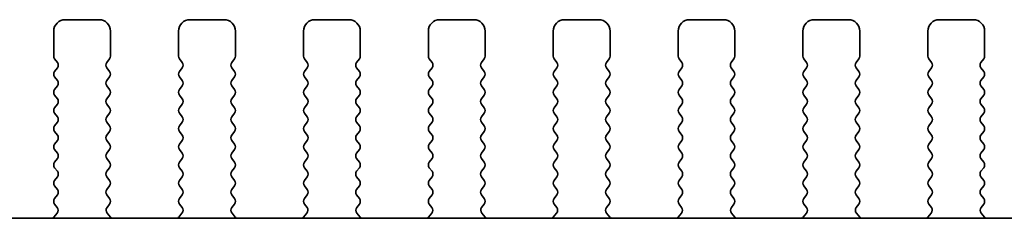
# Model space of a CAD drawing. Units: millimetres. Extents: x 44 to 6340, y 24 to 1148.
# Drawn here: x 1809 to 1852, y 537 to 546 of the extents above; entities that cross this region are included whole.
import ezdxf

# ---------------------------------------------------------------- set-up
doc = ezdxf.new("R2010")
doc.units = ezdxf.units.MM
doc.header["$LTSCALE"] = 3
doc.layers.add('Visible (ISO)', color=7, linetype='Continuous', lineweight=35)

msp = doc.modelspace()

# ---------------------------------------------------------------- linework, layer by layer
at = {"layer": 'Visible (ISO)'}
for p, q in [((1812.5147, 545.8003), (1811.0147, 545.8003)), ((1818.0147, 545.8003), (1816.5147, 545.8003)), ((1823.5147, 545.8003), (1822.0147, 545.8003)), ((1829.0147, 545.8003), (1827.5147, 545.8003)), ((1834.5147, 545.8003), (1833.0147, 545.8003)), ((1840.0147, 545.8003), (1838.5147, 545.8003)), ((1845.5147, 545.8003), (1844.0147, 545.8003)), ((1851.0147, 545.8003), (1849.5147, 545.8003)), ((1810.5147, 545.3003), (1810.5147, 544.2003)), ((1813.0147, 544.2003), (1813.0147, 545.3003)), ((1816.0147, 545.3003), (1816.0147, 544.2003)), ((1818.5147, 544.2003), (1818.5147, 545.3003)), ((1821.5147, 545.3003), (1821.5147, 544.2003)), ((1824.0147, 544.2003), (1824.0147, 545.3003)), ((1827.0147, 545.3003), (1827.0147, 544.2003)), ((1829.5147, 544.2003), (1829.5147, 545.3003)), ((1832.5147, 545.3003), (1832.5147, 544.2003)), ((1835.0147, 544.2003), (1835.0147, 545.3003)), ((1838.0147, 545.3003), (1838.0147, 544.2003)), ((1840.5147, 544.2003), (1840.5147, 545.3003)), ((1843.5147, 545.3003), (1843.5147, 544.2003)), ((1846.0147, 544.2003), (1846.0147, 545.3003)), ((1849.0147, 545.3003), (1849.0147, 544.2003)), ((1851.5147, 544.2003), (1851.5147, 545.3003)), ((1810.5547, 544.0803), (1810.6747, 543.9203)), ((1812.8547, 543.9203), (1812.9747, 544.0803)), ((1816.0547, 544.0803), (1816.1747, 543.9203)), ((1818.3547, 543.9203), (1818.4747, 544.0803)), ((1821.5547, 544.0803), (1821.6747, 543.9203)), ((1823.8547, 543.9203), (1823.9747, 544.0803)), ((1827.0547, 544.0803), (1827.1747, 543.9203)), ((1829.3547, 543.9203), (1829.4747, 544.0803)), ((1832.5547, 544.0803), (1832.6747, 543.9203)), ((1834.8547, 543.9203), (1834.9747, 544.0803)), ((1838.0547, 544.0803), (1838.1747, 543.9203)), ((1840.3547, 543.9203), (1840.4747, 544.0803)), ((1843.5547, 544.0803), (1843.6747, 543.9203)), ((1845.8547, 543.9203), (1845.9747, 544.0803)), ((1849.0547, 544.0803), (1849.1747, 543.9203)), ((1851.3547, 543.9203), (1851.4747, 544.0803)), ((1810.6747, 543.6803), (1810.5547, 543.5203)), ((1812.9747, 543.5203), (1812.8547, 543.6803)), ((1816.1747, 543.6803), (1816.0547, 543.5203)), ((1818.4747, 543.5203), (1818.3547, 543.6803)), ((1821.6747, 543.6803), (1821.5547, 543.5203)), ((1823.9747, 543.5203), (1823.8547, 543.6803)), ((1827.1747, 543.6803), (1827.0547, 543.5203)), ((1829.4747, 543.5203), (1829.3547, 543.6803)), ((1832.6747, 543.6803), (1832.5547, 543.5203)), ((1834.9747, 543.5203), (1834.8547, 543.6803)), ((1838.1747, 543.6803), (1838.0547, 543.5203)), ((1840.4747, 543.5203), (1840.3547, 543.6803)), ((1843.6747, 543.6803), (1843.5547, 543.5203)), ((1845.9747, 543.5203), (1845.8547, 543.6803)), ((1849.1747, 543.6803), (1849.0547, 543.5203)), ((1851.4747, 543.5203), (1851.3547, 543.6803)), ((1810.5547, 543.2803), (1810.6747, 543.1203)), ((1812.8547, 543.1203), (1812.9747, 543.2803)), ((1816.0547, 543.2803), (1816.1747, 543.1203)), ((1818.3547, 543.1203), (1818.4747, 543.2803)), ((1821.5547, 543.2803), (1821.6747, 543.1203)), ((1823.8547, 543.1203), (1823.9747, 543.2803)), ((1827.0547, 543.2803), (1827.1747, 543.1203)), ((1829.3547, 543.1203), (1829.4747, 543.2803)), ((1832.5547, 543.2803), (1832.6747, 543.1203)), ((1834.8547, 543.1203), (1834.9747, 543.2803)), ((1838.0547, 543.2803), (1838.1747, 543.1203)), ((1840.3547, 543.1203), (1840.4747, 543.2803)), ((1843.5547, 543.2803), (1843.6747, 543.1203)), ((1845.8547, 543.1203), (1845.9747, 543.2803)), ((1849.0547, 543.2803), (1849.1747, 543.1203)), ((1851.3547, 543.1203), (1851.4747, 543.2803)), ((1810.6747, 542.8803), (1810.5547, 542.7203)), ((1812.9747, 542.7203), (1812.8547, 542.8803)), ((1816.1747, 542.8803), (1816.0547, 542.7203)), ((1818.4747, 542.7203), (1818.3547, 542.8803)), ((1821.6747, 542.8803), (1821.5547, 542.7203)), ((1823.9747, 542.7203), (1823.8547, 542.8803)), ((1827.1747, 542.8803), (1827.0547, 542.7203)), ((1829.4747, 542.7203), (1829.3547, 542.8803)), ((1832.6747, 542.8803), (1832.5547, 542.7203)), ((1834.9747, 542.7203), (1834.8547, 542.8803)), ((1838.1747, 542.8803), (1838.0547, 542.7203)), ((1840.4747, 542.7203), (1840.3547, 542.8803)), ((1843.6747, 542.8803), (1843.5547, 542.7203)), ((1845.9747, 542.7203), (1845.8547, 542.8803)), ((1849.1747, 542.8803), (1849.0547, 542.7203)), ((1851.4747, 542.7203), (1851.3547, 542.8803)), ((1810.5547, 542.4803), (1810.6747, 542.3203)), ((1812.8547, 542.3203), (1812.9747, 542.4803)), ((1816.0547, 542.4803), (1816.1747, 542.3203)), ((1818.3547, 542.3203), (1818.4747, 542.4803)), ((1821.5547, 542.4803), (1821.6747, 542.3203)), ((1823.8547, 542.3203), (1823.9747, 542.4803)), ((1827.0547, 542.4803), (1827.1747, 542.3203)), ((1829.3547, 542.3203), (1829.4747, 542.4803)), ((1832.5547, 542.4803), (1832.6747, 542.3203)), ((1834.8547, 542.3203), (1834.9747, 542.4803)), ((1838.0547, 542.4803), (1838.1747, 542.3203)), ((1840.3547, 542.3203), (1840.4747, 542.4803)), ((1843.5547, 542.4803), (1843.6747, 542.3203)), ((1845.8547, 542.3203), (1845.9747, 542.4803)), ((1849.0547, 542.4803), (1849.1747, 542.3203)), ((1851.3547, 542.3203), (1851.4747, 542.4803)), ((1810.6747, 542.0803), (1810.5547, 541.9203)), ((1810.5547, 541.6803), (1810.6747, 541.5203)), ((1812.9747, 541.9203), (1812.8547, 542.0803)), ((1812.8547, 541.5203), (1812.9747, 541.6803)), ((1816.1747, 542.0803), (1816.0547, 541.9203)), ((1816.0547, 541.6803), (1816.1747, 541.5203)), ((1818.4747, 541.9203), (1818.3547, 542.0803)), ((1818.3547, 541.5203), (1818.4747, 541.6803)), ((1821.6747, 542.0803), (1821.5547, 541.9203)), ((1821.5547, 541.6803), (1821.6747, 541.5203)), ((1823.9747, 541.9203), (1823.8547, 542.0803)), ((1823.8547, 541.5203), (1823.9747, 541.6803)), ((1827.1747, 542.0803), (1827.0547, 541.9203)), ((1827.0547, 541.6803), (1827.1747, 541.5203)), ((1829.4747, 541.9203), (1829.3547, 542.0803)), ((1829.3547, 541.5203), (1829.4747, 541.6803)), ((1832.6747, 542.0803), (1832.5547, 541.9203)), ((1832.5547, 541.6803), (1832.6747, 541.5203)), ((1834.9747, 541.9203), (1834.8547, 542.0803)), ((1834.8547, 541.5203), (1834.9747, 541.6803)), ((1838.1747, 542.0803), (1838.0547, 541.9203)), ((1838.0547, 541.6803), (1838.1747, 541.5203)), ((1840.4747, 541.9203), (1840.3547, 542.0803)), ((1840.3547, 541.5203), (1840.4747, 541.6803)), ((1843.6747, 542.0803), (1843.5547, 541.9203)), ((1843.5547, 541.6803), (1843.6747, 541.5203)), ((1845.9747, 541.9203), (1845.8547, 542.0803)), ((1845.8547, 541.5203), (1845.9747, 541.6803)), ((1849.1747, 542.0803), (1849.0547, 541.9203)), ((1849.0547, 541.6803), (1849.1747, 541.5203)), ((1851.4747, 541.9203), (1851.3547, 542.0803)), ((1851.3547, 541.5203), (1851.4747, 541.6803)), ((1810.6747, 541.2803), (1810.5547, 541.1203)), ((1812.9747, 541.1203), (1812.8547, 541.2803)), ((1816.1747, 541.2803), (1816.0547, 541.1203)), ((1818.4747, 541.1203), (1818.3547, 541.2803)), ((1821.6747, 541.2803), (1821.5547, 541.1203)), ((1823.9747, 541.1203), (1823.8547, 541.2803)), ((1827.1747, 541.2803), (1827.0547, 541.1203)), ((1829.4747, 541.1203), (1829.3547, 541.2803)), ((1832.6747, 541.2803), (1832.5547, 541.1203)), ((1834.9747, 541.1203), (1834.8547, 541.2803)), ((1838.1747, 541.2803), (1838.0547, 541.1203)), ((1840.4747, 541.1203), (1840.3547, 541.2803)), ((1843.6747, 541.2803), (1843.5547, 541.1203)), ((1845.9747, 541.1203), (1845.8547, 541.2803)), ((1849.1747, 541.2803), (1849.0547, 541.1203)), ((1851.4747, 541.1203), (1851.3547, 541.2803)), ((1810.5547, 540.8803), (1810.6747, 540.7203)), ((1812.8547, 540.7203), (1812.9747, 540.8803)), ((1816.0547, 540.8803), (1816.1747, 540.7203)), ((1818.3547, 540.7203), (1818.4747, 540.8803)), ((1821.5547, 540.8803), (1821.6747, 540.7203)), ((1823.8547, 540.7203), (1823.9747, 540.8803)), ((1827.0547, 540.8803), (1827.1747, 540.7203)), ((1829.3547, 540.7203), (1829.4747, 540.8803)), ((1832.5547, 540.8803), (1832.6747, 540.7203)), ((1834.8547, 540.7203), (1834.9747, 540.8803)), ((1838.0547, 540.8803), (1838.1747, 540.7203)), ((1840.3547, 540.7203), (1840.4747, 540.8803)), ((1843.5547, 540.8803), (1843.6747, 540.7203)), ((1845.8547, 540.7203), (1845.9747, 540.8803)), ((1849.0547, 540.8803), (1849.1747, 540.7203)), ((1851.3547, 540.7203), (1851.4747, 540.8803)), ((1810.6747, 540.4803), (1810.5547, 540.3203)), ((1812.9747, 540.3203), (1812.8547, 540.4803)), ((1816.1747, 540.4803), (1816.0547, 540.3203)), ((1818.4747, 540.3203), (1818.3547, 540.4803)), ((1821.6747, 540.4803), (1821.5547, 540.3203)), ((1823.9747, 540.3203), (1823.8547, 540.4803)), ((1827.1747, 540.4803), (1827.0547, 540.3203)), ((1829.4747, 540.3203), (1829.3547, 540.4803)), ((1832.6747, 540.4803), (1832.5547, 540.3203)), ((1834.9747, 540.3203), (1834.8547, 540.4803)), ((1838.1747, 540.4803), (1838.0547, 540.3203)), ((1840.4747, 540.3203), (1840.3547, 540.4803)), ((1843.6747, 540.4803), (1843.5547, 540.3203)), ((1845.9747, 540.3203), (1845.8547, 540.4803)), ((1849.1747, 540.4803), (1849.0547, 540.3203)), ((1851.4747, 540.3203), (1851.3547, 540.4803)), ((1810.5547, 540.0803), (1810.6747, 539.9203)), ((1812.8547, 539.9203), (1812.9747, 540.0803)), ((1816.0547, 540.0803), (1816.1747, 539.9203)), ((1818.3547, 539.9203), (1818.4747, 540.0803)), ((1821.5547, 540.0803), (1821.6747, 539.9203)), ((1823.8547, 539.9203), (1823.9747, 540.0803)), ((1827.0547, 540.0803), (1827.1747, 539.9203)), ((1829.3547, 539.9203), (1829.4747, 540.0803)), ((1832.5547, 540.0803), (1832.6747, 539.9203)), ((1834.8547, 539.9203), (1834.9747, 540.0803)), ((1838.0547, 540.0803), (1838.1747, 539.9203)), ((1840.3547, 539.9203), (1840.4747, 540.0803)), ((1843.5547, 540.0803), (1843.6747, 539.9203)), ((1845.8547, 539.9203), (1845.9747, 540.0803)), ((1849.0547, 540.0803), (1849.1747, 539.9203)), ((1851.3547, 539.9203), (1851.4747, 540.0803)), ((1810.6747, 539.6803), (1810.5547, 539.5203)), ((1812.9747, 539.5203), (1812.8547, 539.6803)), ((1816.1747, 539.6803), (1816.0547, 539.5203)), ((1818.4747, 539.5203), (1818.3547, 539.6803)), ((1821.6747, 539.6803), (1821.5547, 539.5203)), ((1823.9747, 539.5203), (1823.8547, 539.6803)), ((1827.1747, 539.6803), (1827.0547, 539.5203)), ((1829.4747, 539.5203), (1829.3547, 539.6803)), ((1832.6747, 539.6803), (1832.5547, 539.5203)), ((1834.9747, 539.5203), (1834.8547, 539.6803)), ((1838.1747, 539.6803), (1838.0547, 539.5203)), ((1840.4747, 539.5203), (1840.3547, 539.6803)), ((1843.6747, 539.6803), (1843.5547, 539.5203)), ((1845.9747, 539.5203), (1845.8547, 539.6803)), ((1849.1747, 539.6803), (1849.0547, 539.5203)), ((1851.4747, 539.5203), (1851.3547, 539.6803)), ((1810.5547, 539.2803), (1810.6747, 539.1203)), ((1812.8547, 539.1203), (1812.9747, 539.2803)), ((1816.0547, 539.2803), (1816.1747, 539.1203)), ((1818.3547, 539.1203), (1818.4747, 539.2803)), ((1821.5547, 539.2803), (1821.6747, 539.1203)), ((1823.8547, 539.1203), (1823.9747, 539.2803)), ((1827.0547, 539.2803), (1827.1747, 539.1203)), ((1829.3547, 539.1203), (1829.4747, 539.2803)), ((1832.5547, 539.2803), (1832.6747, 539.1203)), ((1834.8547, 539.1203), (1834.9747, 539.2803)), ((1838.0547, 539.2803), (1838.1747, 539.1203)), ((1840.3547, 539.1203), (1840.4747, 539.2803)), ((1843.5547, 539.2803), (1843.6747, 539.1203)), ((1845.8547, 539.1203), (1845.9747, 539.2803)), ((1849.0547, 539.2803), (1849.1747, 539.1203)), ((1851.3547, 539.1203), (1851.4747, 539.2803)), ((1810.6747, 538.8803), (1810.5547, 538.7203)), ((1812.9747, 538.7203), (1812.8547, 538.8803)), ((1816.1747, 538.8803), (1816.0547, 538.7203)), ((1818.4747, 538.7203), (1818.3547, 538.8803)), ((1821.6747, 538.8803), (1821.5547, 538.7203)), ((1823.9747, 538.7203), (1823.8547, 538.8803)), ((1827.1747, 538.8803), (1827.0547, 538.7203)), ((1829.4747, 538.7203), (1829.3547, 538.8803)), ((1832.6747, 538.8803), (1832.5547, 538.7203)), ((1834.9747, 538.7203), (1834.8547, 538.8803)), ((1838.1747, 538.8803), (1838.0547, 538.7203)), ((1840.4747, 538.7203), (1840.3547, 538.8803)), ((1843.6747, 538.8803), (1843.5547, 538.7203)), ((1845.9747, 538.7203), (1845.8547, 538.8803)), ((1849.1747, 538.8803), (1849.0547, 538.7203)), ((1851.4747, 538.7203), (1851.3547, 538.8803)), ((1810.5547, 538.4803), (1810.6747, 538.3203)), ((1812.8547, 538.3203), (1812.9747, 538.4803)), ((1816.0547, 538.4803), (1816.1747, 538.3203)), ((1818.3547, 538.3203), (1818.4747, 538.4803)), ((1821.5547, 538.4803), (1821.6747, 538.3203)), ((1823.8547, 538.3203), (1823.9747, 538.4803)), ((1827.0547, 538.4803), (1827.1747, 538.3203)), ((1829.3547, 538.3203), (1829.4747, 538.4803)), ((1832.5547, 538.4803), (1832.6747, 538.3203)), ((1834.8547, 538.3203), (1834.9747, 538.4803)), ((1838.0547, 538.4803), (1838.1747, 538.3203)), ((1840.3547, 538.3203), (1840.4747, 538.4803)), ((1843.5547, 538.4803), (1843.6747, 538.3203)), ((1845.8547, 538.3203), (1845.9747, 538.4803)), ((1849.0547, 538.4803), (1849.1747, 538.3203)), ((1851.3547, 538.3203), (1851.4747, 538.4803)), ((1810.6747, 538.0803), (1810.5547, 537.9203)), ((1812.9747, 537.9203), (1812.8547, 538.0803)), ((1816.1747, 538.0803), (1816.0547, 537.9203)), ((1818.4747, 537.9203), (1818.3547, 538.0803)), ((1821.6747, 538.0803), (1821.5547, 537.9203)), ((1823.9747, 537.9203), (1823.8547, 538.0803)), ((1827.1747, 538.0803), (1827.0547, 537.9203)), ((1829.4747, 537.9203), (1829.3547, 538.0803)), ((1832.6747, 538.0803), (1832.5547, 537.9203)), ((1834.9747, 537.9203), (1834.8547, 538.0803)), ((1838.1747, 538.0803), (1838.0547, 537.9203)), ((1840.4747, 537.9203), (1840.3547, 538.0803)), ((1843.6747, 538.0803), (1843.5547, 537.9203)), ((1845.9747, 537.9203), (1845.8547, 538.0803)), ((1849.1747, 538.0803), (1849.0547, 537.9203)), ((1851.4747, 537.9203), (1851.3547, 538.0803)), ((1810.5547, 537.6803), (1810.6692, 537.5276)), ((1812.8602, 537.5276), (1812.9747, 537.6803)), ((1816.0547, 537.6803), (1816.1692, 537.5276)), ((1818.3602, 537.5276), (1818.4747, 537.6803)), ((1821.5547, 537.6803), (1821.6692, 537.5276)), ((1823.8602, 537.5276), (1823.9747, 537.6803)), ((1827.0547, 537.6803), (1827.1692, 537.5276)), ((1829.3602, 537.5276), (1829.4747, 537.6803)), ((1832.5547, 537.6803), (1832.6692, 537.5276)), ((1834.8602, 537.5276), (1834.9747, 537.6803)), ((1838.0547, 537.6803), (1838.1692, 537.5276)), ((1840.3602, 537.5276), (1840.4747, 537.6803)), ((1843.5547, 537.6803), (1843.6692, 537.5276)), ((1845.8602, 537.5276), (1845.9747, 537.6803)), ((1849.0547, 537.6803), (1849.1692, 537.5276)), ((1851.3602, 537.5276), (1851.4747, 537.6803)), ((1988.7932, 537.0503), (1744.7362, 537.0503)), ((1810.6621, 537.2787), (1810.5179, 537.1078)), ((1813.0115, 537.1078), (1812.8674, 537.2787)), ((1816.1621, 537.2787), (1816.0179, 537.1078)), ((1818.5115, 537.1078), (1818.3674, 537.2787)), ((1821.6621, 537.2787), (1821.5179, 537.1078)), ((1824.0115, 537.1078), (1823.8674, 537.2787)), ((1827.1621, 537.2787), (1827.0179, 537.1078)), ((1829.5115, 537.1078), (1829.3674, 537.2787)), ((1832.6621, 537.2787), (1832.5179, 537.1078)), ((1835.0115, 537.1078), (1834.8674, 537.2787)), ((1838.1621, 537.2787), (1838.0179, 537.1078)), ((1840.5115, 537.1078), (1840.3674, 537.2787)), ((1843.6621, 537.2787), (1843.5179, 537.1078)), ((1846.0115, 537.1078), (1845.8674, 537.2787)), ((1849.1621, 537.2787), (1849.0179, 537.1078)), ((1851.5115, 537.1078), (1851.3674, 537.2787))]:
    msp.add_line(p, q, dxfattribs=at)
for centre, radius, start, end in [((1811.0147, 545.3003), 0.5, 90, 180), ((1812.5147, 545.3003), 0.5, 0, 90), ((1816.5147, 545.3003), 0.5, 90, 180), ((1818.0147, 545.3003), 0.5, 0, 90), ((1822.0147, 545.3003), 0.5, 90, 180), ((1823.5147, 545.3003), 0.5, 0, 90), ((1827.5147, 545.3003), 0.5, 90, 180), ((1829.0147, 545.3003), 0.5, 0, 90), ((1833.0147, 545.3003), 0.5, 90, 180), ((1834.5147, 545.3003), 0.5, 0, 90), ((1838.5147, 545.3003), 0.5, 90, 180), ((1840.0147, 545.3003), 0.5, 0, 90), ((1844.0147, 545.3003), 0.5, 90, 180), ((1845.5147, 545.3003), 0.5, 0, 90), ((1849.5147, 545.3003), 0.5, 90, 180), ((1851.0147, 545.3003), 0.5, 0, 90), ((1810.7147, 544.2003), 0.2, 180, 216.8699), ((1810.5147, 543.8003), 0.2, 323.1301, 36.8699), ((1813.0147, 543.8003), 0.2, 143.1301, 216.8699), ((1812.8147, 544.2003), 0.2, 323.1301, 0), ((1816.2147, 544.2003), 0.2, 180, 216.8699), ((1816.0147, 543.8003), 0.2, 323.1301, 36.8699), ((1818.5147, 543.8003), 0.2, 143.1301, 216.8699), ((1818.3147, 544.2003), 0.2, 323.1301, 0), ((1821.7147, 544.2003), 0.2, 180, 216.8699), ((1821.5147, 543.8003), 0.2, 323.1301, 36.8699), ((1824.0147, 543.8003), 0.2, 143.1301, 216.8699), ((1823.8147, 544.2003), 0.2, 323.1301, 0), ((1827.2147, 544.2003), 0.2, 180, 216.8699), ((1827.0147, 543.8003), 0.2, 323.1301, 36.8699), ((1829.5147, 543.8003), 0.2, 143.1301, 216.8699), ((1829.3147, 544.2003), 0.2, 323.1301, 0), ((1832.7147, 544.2003), 0.2, 180, 216.8699), ((1832.5147, 543.8003), 0.2, 323.1301, 36.8699), ((1835.0147, 543.8003), 0.2, 143.1301, 216.8699), ((1834.8147, 544.2003), 0.2, 323.1301, 0), ((1838.2147, 544.2003), 0.2, 180, 216.8699), ((1838.0147, 543.8003), 0.2, 323.1301, 36.8699), ((1840.5147, 543.8003), 0.2, 143.1301, 216.8699), ((1840.3147, 544.2003), 0.2, 323.1301, 0), ((1843.7147, 544.2003), 0.2, 180, 216.8699), ((1843.5147, 543.8003), 0.2, 323.1301, 36.8699), ((1846.0147, 543.8003), 0.2, 143.1301, 216.8699), ((1845.8147, 544.2003), 0.2, 323.1301, 0), ((1849.2147, 544.2003), 0.2, 180, 216.8699), ((1849.0147, 543.8003), 0.2, 323.1301, 36.8699), ((1851.5147, 543.8003), 0.2, 143.1301, 216.8699), ((1851.3147, 544.2003), 0.2, 323.1301, 0), ((1810.7147, 543.4003), 0.2, 143.1301, 216.8699), ((1812.8147, 543.4003), 0.2, 323.1301, 36.8699), ((1816.2147, 543.4003), 0.2, 143.1301, 216.8699), ((1818.3147, 543.4003), 0.2, 323.1301, 36.8699), ((1821.7147, 543.4003), 0.2, 143.1301, 216.8699), ((1823.8147, 543.4003), 0.2, 323.1301, 36.8699), ((1827.2147, 543.4003), 0.2, 143.1301, 216.8699), ((1829.3147, 543.4003), 0.2, 323.1301, 36.8699), ((1832.7147, 543.4003), 0.2, 143.1301, 216.8699), ((1834.8147, 543.4003), 0.2, 323.1301, 36.8699), ((1838.2147, 543.4003), 0.2, 143.1301, 216.8699), ((1840.3147, 543.4003), 0.2, 323.1301, 36.8699), ((1843.7147, 543.4003), 0.2, 143.1301, 216.8699), ((1845.8147, 543.4003), 0.2, 323.1301, 36.8699), ((1849.2147, 543.4003), 0.2, 143.1301, 216.8699), ((1851.3147, 543.4003), 0.2, 323.1301, 36.8699), ((1810.5147, 543.0003), 0.2, 323.1301, 36.8699), ((1813.0147, 543.0003), 0.2, 143.1301, 216.8699), ((1816.0147, 543.0003), 0.2, 323.1301, 36.8699), ((1818.5147, 543.0003), 0.2, 143.1301, 216.8699), ((1821.5147, 543.0003), 0.2, 323.1301, 36.8699), ((1824.0147, 543.0003), 0.2, 143.1301, 216.8699), ((1827.0147, 543.0003), 0.2, 323.1301, 36.8699), ((1829.5147, 543.0003), 0.2, 143.1301, 216.8699), ((1832.5147, 543.0003), 0.2, 323.1301, 36.8699), ((1835.0147, 543.0003), 0.2, 143.1301, 216.8699), ((1838.0147, 543.0003), 0.2, 323.1301, 36.8699), ((1840.5147, 543.0003), 0.2, 143.1301, 216.8699), ((1843.5147, 543.0003), 0.2, 323.1301, 36.8699), ((1846.0147, 543.0003), 0.2, 143.1301, 216.8699), ((1849.0147, 543.0003), 0.2, 323.1301, 36.8699), ((1851.5147, 543.0003), 0.2, 143.1301, 216.8699), ((1810.7147, 542.6003), 0.2, 143.1301, 216.8699), ((1812.8147, 542.6003), 0.2, 323.1301, 36.8699), ((1816.2147, 542.6003), 0.2, 143.1301, 216.8699), ((1818.3147, 542.6003), 0.2, 323.1301, 36.8699), ((1821.7147, 542.6003), 0.2, 143.1301, 216.8699), ((1823.8147, 542.6003), 0.2, 323.1301, 36.8699), ((1827.2147, 542.6003), 0.2, 143.1301, 216.8699), ((1829.3147, 542.6003), 0.2, 323.1301, 36.8699), ((1832.7147, 542.6003), 0.2, 143.1301, 216.8699), ((1834.8147, 542.6003), 0.2, 323.1301, 36.8699), ((1838.2147, 542.6003), 0.2, 143.1301, 216.8699), ((1840.3147, 542.6003), 0.2, 323.1301, 36.8699), ((1843.7147, 542.6003), 0.2, 143.1301, 216.8699), ((1845.8147, 542.6003), 0.2, 323.1301, 36.8699), ((1849.2147, 542.6003), 0.2, 143.1301, 216.8699), ((1851.3147, 542.6003), 0.2, 323.1301, 36.8699), ((1810.5147, 542.2003), 0.2, 323.1301, 36.8699), ((1813.0147, 542.2003), 0.2, 143.1301, 216.8699), ((1816.0147, 542.2003), 0.2, 323.1301, 36.8699), ((1818.5147, 542.2003), 0.2, 143.1301, 216.8699), ((1821.5147, 542.2003), 0.2, 323.1301, 36.8699), ((1824.0147, 542.2003), 0.2, 143.1301, 216.8699), ((1827.0147, 542.2003), 0.2, 323.1301, 36.8699), ((1829.5147, 542.2003), 0.2, 143.1301, 216.8699), ((1832.5147, 542.2003), 0.2, 323.1301, 36.8699), ((1835.0147, 542.2003), 0.2, 143.1301, 216.8699), ((1838.0147, 542.2003), 0.2, 323.1301, 36.8699), ((1840.5147, 542.2003), 0.2, 143.1301, 216.8699), ((1843.5147, 542.2003), 0.2, 323.1301, 36.8699), ((1846.0147, 542.2003), 0.2, 143.1301, 216.8699), ((1849.0147, 542.2003), 0.2, 323.1301, 36.8699), ((1851.5147, 542.2003), 0.2, 143.1301, 216.8699), ((1810.7147, 541.8003), 0.2, 143.1301, 216.8699), ((1812.8147, 541.8003), 0.2, 323.1301, 36.8699), ((1816.2147, 541.8003), 0.2, 143.1301, 216.8699), ((1818.3147, 541.8003), 0.2, 323.1301, 36.8699), ((1821.7147, 541.8003), 0.2, 143.1301, 216.8699), ((1823.8147, 541.8003), 0.2, 323.1301, 36.8699), ((1827.2147, 541.8003), 0.2, 143.1301, 216.8699), ((1829.3147, 541.8003), 0.2, 323.1301, 36.8699), ((1832.7147, 541.8003), 0.2, 143.1301, 216.8699), ((1834.8147, 541.8003), 0.2, 323.1301, 36.8699), ((1838.2147, 541.8003), 0.2, 143.1301, 216.8699), ((1840.3147, 541.8003), 0.2, 323.1301, 36.8699), ((1843.7147, 541.8003), 0.2, 143.1301, 216.8699), ((1845.8147, 541.8003), 0.2, 323.1301, 36.8699), ((1849.2147, 541.8003), 0.2, 143.1301, 216.8699), ((1851.3147, 541.8003), 0.2, 323.1301, 36.8699), ((1810.5147, 541.4003), 0.2, 323.1301, 36.8699), ((1813.0147, 541.4003), 0.2, 143.1301, 216.8699), ((1816.0147, 541.4003), 0.2, 323.1301, 36.8699), ((1818.5147, 541.4003), 0.2, 143.1301, 216.8699), ((1821.5147, 541.4003), 0.2, 323.1301, 36.8699), ((1824.0147, 541.4003), 0.2, 143.1301, 216.8699), ((1827.0147, 541.4003), 0.2, 323.1301, 36.8699), ((1829.5147, 541.4003), 0.2, 143.1301, 216.8699), ((1832.5147, 541.4003), 0.2, 323.1301, 36.8699), ((1835.0147, 541.4003), 0.2, 143.1301, 216.8699), ((1838.0147, 541.4003), 0.2, 323.1301, 36.8699), ((1840.5147, 541.4003), 0.2, 143.1301, 216.8699), ((1843.5147, 541.4003), 0.2, 323.1301, 36.8699), ((1846.0147, 541.4003), 0.2, 143.1301, 216.8699), ((1849.0147, 541.4003), 0.2, 323.1301, 36.8699), ((1851.5147, 541.4003), 0.2, 143.1301, 216.8699), ((1810.7147, 541.0003), 0.2, 143.1301, 216.8699), ((1812.8147, 541.0003), 0.2, 323.1301, 36.8699), ((1816.2147, 541.0003), 0.2, 143.1301, 216.8699), ((1818.3147, 541.0003), 0.2, 323.1301, 36.8699), ((1821.7147, 541.0003), 0.2, 143.1301, 216.8699), ((1823.8147, 541.0003), 0.2, 323.1301, 36.8699), ((1827.2147, 541.0003), 0.2, 143.1301, 216.8699), ((1829.3147, 541.0003), 0.2, 323.1301, 36.8699), ((1832.7147, 541.0003), 0.2, 143.1301, 216.8699), ((1834.8147, 541.0003), 0.2, 323.1301, 36.8699), ((1838.2147, 541.0003), 0.2, 143.1301, 216.8699), ((1840.3147, 541.0003), 0.2, 323.1301, 36.8699), ((1843.7147, 541.0003), 0.2, 143.1301, 216.8699), ((1845.8147, 541.0003), 0.2, 323.1301, 36.8699), ((1849.2147, 541.0003), 0.2, 143.1301, 216.8699), ((1851.3147, 541.0003), 0.2, 323.1301, 36.8699), ((1810.5147, 540.6003), 0.2, 323.1301, 36.8699), ((1813.0147, 540.6003), 0.2, 143.1301, 216.8699), ((1816.0147, 540.6003), 0.2, 323.1301, 36.8699), ((1818.5147, 540.6003), 0.2, 143.1301, 216.8699), ((1821.5147, 540.6003), 0.2, 323.1301, 36.8699), ((1824.0147, 540.6003), 0.2, 143.1301, 216.8699), ((1827.0147, 540.6003), 0.2, 323.1301, 36.8699), ((1829.5147, 540.6003), 0.2, 143.1301, 216.8699), ((1832.5147, 540.6003), 0.2, 323.1301, 36.8699), ((1835.0147, 540.6003), 0.2, 143.1301, 216.8699), ((1838.0147, 540.6003), 0.2, 323.1301, 36.8699), ((1840.5147, 540.6003), 0.2, 143.1301, 216.8699), ((1843.5147, 540.6003), 0.2, 323.1301, 36.8699), ((1846.0147, 540.6003), 0.2, 143.1301, 216.8699), ((1849.0147, 540.6003), 0.2, 323.1301, 36.8699), ((1851.5147, 540.6003), 0.2, 143.1301, 216.8699), ((1810.7147, 540.2003), 0.2, 143.1301, 216.8699), ((1810.5147, 539.8003), 0.2, 323.1301, 36.8699), ((1813.0147, 539.8003), 0.2, 143.1301, 216.8699), ((1812.8147, 540.2003), 0.2, 323.1301, 36.8699), ((1816.2147, 540.2003), 0.2, 143.1301, 216.8699), ((1816.0147, 539.8003), 0.2, 323.1301, 36.8699), ((1818.5147, 539.8003), 0.2, 143.1301, 216.8699), ((1818.3147, 540.2003), 0.2, 323.1301, 36.8699), ((1821.7147, 540.2003), 0.2, 143.1301, 216.8699), ((1821.5147, 539.8003), 0.2, 323.1301, 36.8699), ((1824.0147, 539.8003), 0.2, 143.1301, 216.8699), ((1823.8147, 540.2003), 0.2, 323.1301, 36.8699), ((1827.2147, 540.2003), 0.2, 143.1301, 216.8699), ((1827.0147, 539.8003), 0.2, 323.1301, 36.8699), ((1829.5147, 539.8003), 0.2, 143.1301, 216.8699), ((1829.3147, 540.2003), 0.2, 323.1301, 36.8699), ((1832.7147, 540.2003), 0.2, 143.1301, 216.8699), ((1832.5147, 539.8003), 0.2, 323.1301, 36.8699), ((1835.0147, 539.8003), 0.2, 143.1301, 216.8699), ((1834.8147, 540.2003), 0.2, 323.1301, 36.8699), ((1838.2147, 540.2003), 0.2, 143.1301, 216.8699), ((1838.0147, 539.8003), 0.2, 323.1301, 36.8699), ((1840.5147, 539.8003), 0.2, 143.1301, 216.8699), ((1840.3147, 540.2003), 0.2, 323.1301, 36.8699), ((1843.7147, 540.2003), 0.2, 143.1301, 216.8699), ((1843.5147, 539.8003), 0.2, 323.1301, 36.8699), ((1846.0147, 539.8003), 0.2, 143.1301, 216.8699), ((1845.8147, 540.2003), 0.2, 323.1301, 36.8699), ((1849.2147, 540.2003), 0.2, 143.1301, 216.8699), ((1849.0147, 539.8003), 0.2, 323.1301, 36.8699), ((1851.5147, 539.8003), 0.2, 143.1301, 216.8699), ((1851.3147, 540.2003), 0.2, 323.1301, 36.8699), ((1810.7147, 539.4003), 0.2, 143.1301, 216.8699), ((1812.8147, 539.4003), 0.2, 323.1301, 36.8699), ((1816.2147, 539.4003), 0.2, 143.1301, 216.8699), ((1818.3147, 539.4003), 0.2, 323.1301, 36.8699), ((1821.7147, 539.4003), 0.2, 143.1301, 216.8699), ((1823.8147, 539.4003), 0.2, 323.1301, 36.8699), ((1827.2147, 539.4003), 0.2, 143.1301, 216.8699), ((1829.3147, 539.4003), 0.2, 323.1301, 36.8699), ((1832.7147, 539.4003), 0.2, 143.1301, 216.8699), ((1834.8147, 539.4003), 0.2, 323.1301, 36.8699), ((1838.2147, 539.4003), 0.2, 143.1301, 216.8699), ((1840.3147, 539.4003), 0.2, 323.1301, 36.8699), ((1843.7147, 539.4003), 0.2, 143.1301, 216.8699), ((1845.8147, 539.4003), 0.2, 323.1301, 36.8699), ((1849.2147, 539.4003), 0.2, 143.1301, 216.8699), ((1851.3147, 539.4003), 0.2, 323.1301, 36.8699), ((1810.5147, 539.0003), 0.2, 323.1301, 36.8699), ((1813.0147, 539.0003), 0.2, 143.1301, 216.8699), ((1816.0147, 539.0003), 0.2, 323.1301, 36.8699), ((1818.5147, 539.0003), 0.2, 143.1301, 216.8699), ((1821.5147, 539.0003), 0.2, 323.1301, 36.8699), ((1824.0147, 539.0003), 0.2, 143.1301, 216.8699), ((1827.0147, 539.0003), 0.2, 323.1301, 36.8699), ((1829.5147, 539.0003), 0.2, 143.1301, 216.8699), ((1832.5147, 539.0003), 0.2, 323.1301, 36.8699), ((1835.0147, 539.0003), 0.2, 143.1301, 216.8699), ((1838.0147, 539.0003), 0.2, 323.1301, 36.8699), ((1840.5147, 539.0003), 0.2, 143.1301, 216.8699), ((1843.5147, 539.0003), 0.2, 323.1301, 36.8699), ((1846.0147, 539.0003), 0.2, 143.1301, 216.8699), ((1849.0147, 539.0003), 0.2, 323.1301, 36.8699), ((1851.5147, 539.0003), 0.2, 143.1301, 216.8699), ((1810.7147, 538.6003), 0.2, 143.1301, 216.8699), ((1812.8147, 538.6003), 0.2, 323.1301, 36.8699), ((1816.2147, 538.6003), 0.2, 143.1301, 216.8699), ((1818.3147, 538.6003), 0.2, 323.1301, 36.8699), ((1821.7147, 538.6003), 0.2, 143.1301, 216.8699), ((1823.8147, 538.6003), 0.2, 323.1301, 36.8699), ((1827.2147, 538.6003), 0.2, 143.1301, 216.8699), ((1829.3147, 538.6003), 0.2, 323.1301, 36.8699), ((1832.7147, 538.6003), 0.2, 143.1301, 216.8699), ((1834.8147, 538.6003), 0.2, 323.1301, 36.8699), ((1838.2147, 538.6003), 0.2, 143.1301, 216.8699), ((1840.3147, 538.6003), 0.2, 323.1301, 36.8699), ((1843.7147, 538.6003), 0.2, 143.1301, 216.8699), ((1845.8147, 538.6003), 0.2, 323.1301, 36.8699), ((1849.2147, 538.6003), 0.2, 143.1301, 216.8699), ((1851.3147, 538.6003), 0.2, 323.1301, 36.8699), ((1810.5147, 538.2003), 0.2, 323.1301, 36.8699), ((1813.0147, 538.2003), 0.2, 143.1301, 216.8699), ((1816.0147, 538.2003), 0.2, 323.1301, 36.8699), ((1818.5147, 538.2003), 0.2, 143.1301, 216.8699), ((1821.5147, 538.2003), 0.2, 323.1301, 36.8699), ((1824.0147, 538.2003), 0.2, 143.1301, 216.8699), ((1827.0147, 538.2003), 0.2, 323.1301, 36.8699), ((1829.5147, 538.2003), 0.2, 143.1301, 216.8699), ((1832.5147, 538.2003), 0.2, 323.1301, 36.8699), ((1835.0147, 538.2003), 0.2, 143.1301, 216.8699), ((1838.0147, 538.2003), 0.2, 323.1301, 36.8699), ((1840.5147, 538.2003), 0.2, 143.1301, 216.8699), ((1843.5147, 538.2003), 0.2, 323.1301, 36.8699), ((1846.0147, 538.2003), 0.2, 143.1301, 216.8699), ((1849.0147, 538.2003), 0.2, 323.1301, 36.8699), ((1851.5147, 538.2003), 0.2, 143.1301, 216.8699), ((1810.7147, 537.8003), 0.2, 143.1301, 216.8699), ((1812.8147, 537.8003), 0.2, 323.1301, 36.8699), ((1816.2147, 537.8003), 0.2, 143.1301, 216.8699), ((1818.3147, 537.8003), 0.2, 323.1301, 36.8699), ((1821.7147, 537.8003), 0.2, 143.1301, 216.8699), ((1823.8147, 537.8003), 0.2, 323.1301, 36.8699), ((1827.2147, 537.8003), 0.2, 143.1301, 216.8699), ((1829.3147, 537.8003), 0.2, 323.1301, 36.8699), ((1832.7147, 537.8003), 0.2, 143.1301, 216.8699), ((1834.8147, 537.8003), 0.2, 323.1301, 36.8699), ((1838.2147, 537.8003), 0.2, 143.1301, 216.8699), ((1840.3147, 537.8003), 0.2, 323.1301, 36.8699), ((1843.7147, 537.8003), 0.2, 143.1301, 216.8699), ((1845.8147, 537.8003), 0.2, 323.1301, 36.8699), ((1849.2147, 537.8003), 0.2, 143.1301, 216.8699), ((1851.3147, 537.8003), 0.2, 323.1301, 36.8699), ((1810.5092, 537.4076), 0.2, 319.84004, 36.8699), ((1813.0202, 537.4076), 0.2, 143.1301, 220.15997), ((1816.0092, 537.4076), 0.2, 319.84004, 36.8699), ((1818.5202, 537.4076), 0.2, 143.1301, 220.15997), ((1821.5092, 537.4076), 0.2, 319.84004, 36.8699), ((1824.0202, 537.4076), 0.2, 143.1301, 220.15997), ((1827.0092, 537.4076), 0.2, 319.84004, 36.8699), ((1829.5202, 537.4076), 0.2, 143.1301, 220.15997), ((1832.5092, 537.4076), 0.2, 319.84004, 36.8699), ((1835.0202, 537.4076), 0.2, 143.1301, 220.15997), ((1838.0092, 537.4076), 0.2, 319.84004, 36.8699), ((1840.5202, 537.4076), 0.2, 143.1301, 220.15997), ((1843.5092, 537.4076), 0.2, 319.84004, 36.8699), ((1846.0202, 537.4076), 0.2, 143.1301, 220.15997), ((1849.0092, 537.4076), 0.2, 319.84004, 36.8699), ((1851.5202, 537.4076), 0.2, 143.1301, 220.15997), ((1810.6707, 536.9788), 0.2, 139.84004, 159.05949), ((1812.8587, 536.9788), 0.2, 20.94047, 40.15997), ((1816.1707, 536.9788), 0.2, 139.84004, 159.05949), ((1818.3587, 536.9788), 0.2, 20.94047, 40.15997), ((1821.6707, 536.9788), 0.2, 139.84004, 159.05949), ((1823.8587, 536.9788), 0.2, 20.94047, 40.15997), ((1827.1707, 536.9788), 0.2, 139.84004, 159.05949), ((1829.3587, 536.9788), 0.2, 20.94046, 40.15997), ((1832.6707, 536.9788), 0.2, 139.84004, 159.0595), ((1834.8587, 536.9788), 0.2, 20.94046, 40.15997), ((1838.1707, 536.9788), 0.2, 139.84004, 159.0595), ((1840.3587, 536.9788), 0.2, 20.94046, 40.15997), ((1843.6707, 536.9788), 0.2, 139.84004, 159.0595), ((1845.8587, 536.9788), 0.2, 20.94046, 40.15997), ((1849.1707, 536.9788), 0.2, 139.84004, 159.0595), ((1851.3587, 536.9788), 0.2, 20.94046, 40.15997)]:
    msp.add_arc(centre, radius, start, end, dxfattribs=at)

doc.saveas('drawing.dxf')
